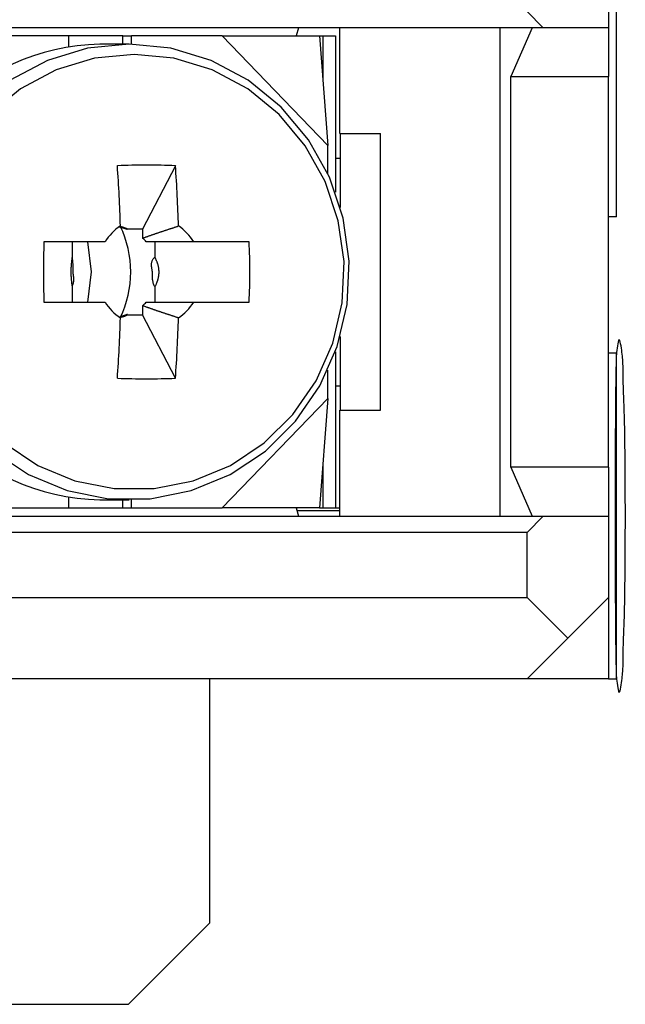
# Model space of a CAD drawing. Extents: x -106 to 89, y -53 to 53.
# Drawn here: x -84 to -76, y -53 to -41 of the extents above; entities that cross this region are included whole.
import ezdxf

# ---------------------------------------------------------------- set-up
doc = ezdxf.new("R2010")
doc.units = 0
doc.layers.get('0').update_dxf_attribs({"linetype": 'CONTINUOUS'})

msp = doc.modelspace()

# ---------------------------------------------------------------- linework, layer by layer
at = {"color": 7, "linetype": 'CONTINUOUS'}
for p, q in [((-76.164, -43.634), (-76.164, -16.94)), ((-76.264, -40.212), (-76.264, -41.312)), ((-77.264, -41.112), (-77.064, -41.312)), ((-77.064, -41.312), (-105.264, -41.312)), ((-80.074, -41.312), (-80.101, -41.412)), ((-79.564, -42.612), (-79.564, -41.312)), ((-77.595, -47.312), (-77.595, -41.312)), ((-77.201, -41.312), (-77.464, -41.912)), ((-76.264, -41.312), (-77.064, -41.312)), ((-76.264, -41.312), (-76.264, -41.912)), ((-82.901, -41.412), (-84.017, -41.412)), ((-82.901, -41.412), (-82.901, -41.541)), ((-82.232, -41.412), (-82.901, -41.412)), ((-82.232, -41.512), (-82.232, -41.412)), ((-82.232, -41.412), (-82.128, -41.412)), ((-82.128, -41.512), (-82.128, -41.412)), ((-81.013, -41.412), (-82.128, -41.412)), ((-81.013, -41.412), (-79.714, -42.757)), ((-81.013, -41.412), (-79.817, -41.412)), ((-79.817, -41.412), (-79.714, -42.757)), ((-79.817, -41.412), (-79.776, -41.412)), ((-79.776, -41.412), (-79.776, -41.947)), ((-79.776, -41.412), (-79.62, -41.412)), ((-79.62, -41.412), (-79.62, -43.331)), ((-82.153, -41.512), (-82.515, -41.512)), ((-77.464, -41.912), (-76.264, -41.912)), ((-77.464, -46.712), (-77.464, -41.912)), ((-76.264, -46.712), (-76.264, -41.912)), ((-79.564, -42.612), (-79.064, -42.612)), ((-79.559, -43.519), (-79.559, -42.612)), ((-79.064, -46.012), (-79.064, -42.612)), ((-79.714, -43.104), (-79.714, -42.757)), ((-79.62, -42.912), (-79.559, -42.912)), ((-81.585, -43.006), (-81.989, -43.785)), ((-76.164, -43.634), (-76.264, -43.634)), ((-81.989, -43.785), (-82.177, -43.785)), ((-81.989, -43.785), (-81.989, -43.897)), ((-82.451, -43.942), (-83.204, -43.942)), ((-82.856, -43.942), (-82.856, -44.136)), ((-81.837, -44.136), (-81.837, -43.942)), ((-80.68, -43.942), (-81.36, -43.942)), ((-82.856, -44.488), (-82.856, -44.682)), ((-81.837, -44.682), (-81.837, -44.488)), ((-83.204, -44.682), (-82.451, -44.682)), ((-81.989, -44.727), (-81.989, -44.84)), ((-81.36, -44.682), (-80.68, -44.682)), ((-82.177, -44.84), (-81.989, -44.84)), ((-81.585, -45.618), (-81.989, -44.84)), ((-79.559, -46.012), (-79.559, -45.105)), ((-79.62, -45.293), (-79.62, -47.212)), ((-76.164, -45.312), (-76.264, -45.312)), ((-76.164, -49.312), (-76.164, -45.312)), ((-79.714, -45.867), (-79.714, -45.521)), ((-79.62, -45.712), (-79.559, -45.712)), ((-81.013, -47.212), (-79.714, -45.867)), ((-79.714, -45.867), (-79.817, -47.212)), ((-79.564, -46.012), (-79.064, -46.012)), ((-79.564, -47.312), (-79.564, -46.012)), ((-79.776, -46.677), (-79.776, -47.212)), ((-77.464, -46.712), (-77.201, -47.312)), ((-76.264, -46.712), (-77.464, -46.712)), ((-76.264, -46.712), (-76.264, -47.312)), ((-82.901, -47.083), (-82.901, -47.212)), ((-82.515, -47.112), (-82.153, -47.112)), ((-82.232, -47.212), (-82.232, -47.112)), ((-82.128, -47.212), (-82.128, -47.112)), ((-84.017, -47.212), (-82.901, -47.212)), ((-82.901, -47.212), (-82.232, -47.212)), ((-82.232, -47.212), (-82.128, -47.212)), ((-82.128, -47.212), (-81.013, -47.212)), ((-79.817, -47.212), (-81.013, -47.212)), ((-80.101, -47.212), (-80.074, -47.312)), ((-80.093, -47.242), (-79.564, -47.242)), ((-79.817, -47.212), (-79.776, -47.212)), ((-79.776, -47.212), (-79.62, -47.212)), ((-79.62, -47.212), (-79.564, -47.212)), ((-105.264, -47.312), (-77.064, -47.312)), ((-77.064, -47.312), (-77.264, -47.512)), ((-77.064, -47.312), (-76.264, -47.312)), ((-76.264, -47.312), (-76.264, -48.312)), ((-77.264, -47.512), (-105.064, -47.512)), ((-77.264, -48.312), (-77.264, -47.512)), ((-105.064, -48.312), (-77.264, -48.312)), ((-77.264, -48.312), (-76.764, -48.812)), ((-76.264, -48.312), (-76.764, -48.812)), ((-76.264, -48.312), (-76.264, -49.312)), ((-76.764, -48.812), (-77.264, -49.312)), ((-77.264, -49.312), (-105.064, -49.312)), ((-81.164, -52.312), (-81.164, -49.312)), ((-76.264, -49.312), (-77.264, -49.312)), ((-76.264, -49.312), (-76.164, -49.312)), ((-82.164, -53.312), (-81.164, -52.312)), ((-100.164, -53.312), (-82.164, -53.312))]:
    msp.add_line(p, q, dxfattribs=at)
for points in [[(-83.825, -46.513), (-83.393, -46.801), (-82.915, -46.999), (-82.41, -47.099), (-81.896, -47.099), (-81.391, -46.999), (-80.914, -46.801), (-80.481, -46.513), (-80.109, -46.146), (-79.811, -45.712), (-79.598, -45.228), (-79.476, -44.711), (-79.452, -44.179), (-79.525, -43.652), (-79.693, -43.149), (-79.95, -42.688), (-80.287, -42.286), (-80.691, -41.957), (-81.148, -41.713), (-81.642, -41.563), (-82.153, -41.512), (-82.153, -41.512), (-82.665, -41.563), (-83.159, -41.713), (-83.616, -41.957)], [(-83.691, -46.414), (-83.278, -46.689), (-82.822, -46.878), (-82.34, -46.974), (-81.849, -46.974), (-81.367, -46.878), (-80.911, -46.689), (-80.497, -46.414), (-80.142, -46.063), (-79.857, -45.649), (-79.653, -45.187), (-79.537, -44.693), (-79.514, -44.185), (-79.584, -43.682), (-79.744, -43.201), (-79.99, -42.761), (-80.312, -42.377), (-80.698, -42.062), (-81.134, -41.829), (-81.605, -41.686), (-82.094, -41.638), (-82.094, -41.638), (-82.583, -41.686), (-83.054, -41.829), (-83.491, -42.062), (-83.877, -42.377)], [(-81.989, -43.897), (-81.982, -43.895), (-81.975, -43.892), (-81.969, -43.89), (-81.962, -43.887), (-81.955, -43.885), (-81.948, -43.882), (-81.941, -43.88), (-81.934, -43.877), (-81.927, -43.875), (-81.921, -43.873), (-81.914, -43.87), (-81.907, -43.868), (-81.9, -43.865), (-81.893, -43.863), (-81.886, -43.86), (-81.879, -43.858), (-81.873, -43.856), (-81.866, -43.853), (-81.859, -43.851), (-81.852, -43.849), (-81.845, -43.846), (-81.838, -43.844), (-81.831, -43.841), (-81.824, -43.839), (-81.818, -43.837), (-81.811, -43.834), (-81.804, -43.832), (-81.797, -43.83), (-81.79, -43.827), (-81.783, -43.825), (-81.776, -43.823), (-81.769, -43.82), (-81.762, -43.818), (-81.756, -43.816), (-81.749, -43.813), (-81.742, -43.811), (-81.735, -43.809), (-81.728, -43.806), (-81.721, -43.804), (-81.714, -43.802), (-81.707, -43.799), (-81.7, -43.797), (-81.693, -43.795), (-81.686, -43.793), (-81.68, -43.79), (-81.673, -43.788), (-81.666, -43.786), (-81.659, -43.783), (-81.652, -43.781), (-81.645, -43.779), (-81.638, -43.777), (-81.631, -43.774), (-81.624, -43.772), (-81.617, -43.77), (-81.61, -43.768), (-81.603, -43.765), (-81.597, -43.763), (-81.59, -43.761), (-81.583, -43.759), (-81.576, -43.756), (-81.569, -43.754), (-81.562, -43.752), (-81.555, -43.75), (-81.548, -43.747)], [(-82.664, -44.682), (-82.619, -44.312), (-82.664, -43.942)], [(-81.548, -44.877), (-81.555, -44.875), (-81.562, -44.872), (-81.569, -44.87), (-81.576, -44.868), (-81.583, -44.866), (-81.59, -44.863), (-81.597, -44.861), (-81.603, -44.859), (-81.61, -44.857), (-81.617, -44.854), (-81.624, -44.852), (-81.631, -44.85), (-81.638, -44.848), (-81.645, -44.845), (-81.652, -44.843), (-81.659, -44.841), (-81.666, -44.838), (-81.673, -44.836), (-81.68, -44.834), (-81.686, -44.832), (-81.693, -44.829), (-81.7, -44.827), (-81.707, -44.825), (-81.714, -44.822), (-81.721, -44.82), (-81.728, -44.818), (-81.735, -44.816), (-81.742, -44.813), (-81.749, -44.811), (-81.756, -44.809), (-81.762, -44.806), (-81.769, -44.804), (-81.776, -44.802), (-81.783, -44.799), (-81.79, -44.797), (-81.797, -44.795), (-81.804, -44.792), (-81.811, -44.79), (-81.818, -44.788), (-81.824, -44.785), (-81.831, -44.783), (-81.838, -44.78), (-81.845, -44.778), (-81.852, -44.776), (-81.859, -44.773), (-81.866, -44.771), (-81.873, -44.768), (-81.879, -44.766), (-81.886, -44.764), (-81.893, -44.761), (-81.9, -44.759), (-81.907, -44.756), (-81.914, -44.754), (-81.921, -44.752), (-81.927, -44.749), (-81.934, -44.747), (-81.941, -44.744), (-81.948, -44.742), (-81.955, -44.739), (-81.962, -44.737), (-81.969, -44.734), (-81.975, -44.732), (-81.982, -44.73), (-81.989, -44.727)], [(-81.946, -44.682), (-81.937, -44.682), (-81.927, -44.682), (-81.918, -44.682), (-81.909, -44.682), (-81.9, -44.682), (-81.891, -44.682), (-81.882, -44.682), (-81.872, -44.682), (-81.863, -44.682), (-81.854, -44.682), (-81.845, -44.682), (-81.836, -44.682), (-81.827, -44.682), (-81.818, -44.682), (-81.808, -44.682), (-81.799, -44.682), (-81.79, -44.682), (-81.781, -44.682), (-81.772, -44.682), (-81.763, -44.682), (-81.754, -44.682), (-81.744, -44.682), (-81.735, -44.682), (-81.726, -44.682), (-81.717, -44.682), (-81.708, -44.682), (-81.699, -44.682), (-81.689, -44.682), (-81.68, -44.682), (-81.671, -44.682), (-81.662, -44.682), (-81.653, -44.682), (-81.644, -44.682), (-81.635, -44.682), (-81.625, -44.682), (-81.616, -44.682), (-81.607, -44.682), (-81.598, -44.682), (-81.589, -44.682), (-81.58, -44.682), (-81.57, -44.682), (-81.561, -44.682), (-81.552, -44.682), (-81.543, -44.682), (-81.534, -44.682), (-81.525, -44.682), (-81.516, -44.682), (-81.506, -44.682), (-81.497, -44.682), (-81.488, -44.682), (-81.479, -44.682), (-81.47, -44.682), (-81.461, -44.682), (-81.451, -44.682), (-81.442, -44.682), (-81.433, -44.682), (-81.424, -44.682), (-81.415, -44.682), (-81.406, -44.682), (-81.397, -44.682), (-81.387, -44.682), (-81.378, -44.682), (-81.369, -44.682), (-81.36, -44.682)]]:
    msp.add_lwpolyline(points, dxfattribs=at)
for points in [[(-82.199, -43.775), (-82.202, -43.774), (-82.205, -43.773), (-82.208, -43.772), (-82.211, -43.771), (-82.214, -43.77), (-82.217, -43.769), (-82.219, -43.768), (-82.222, -43.767), (-82.225, -43.766), (-82.228, -43.765), (-82.231, -43.764), (-82.234, -43.763), (-82.237, -43.762), (-82.24, -43.761), (-82.242, -43.76), (-82.245, -43.76), (-82.248, -43.759), (-82.251, -43.758), (-82.254, -43.758), (-82.258, -43.757), (-82.261, -43.757), (-82.265, -43.757), (-82.268, -43.757), (-82.271, -43.757), (-82.274, -43.757), (-82.275, -43.757), (-82.275, -43.758), (-82.275, -43.758), (-82.274, -43.759), (-82.271, -43.76), (-82.269, -43.76), (-82.265, -43.761), (-82.262, -43.762), (-82.257, -43.764), (-82.253, -43.765), (-82.248, -43.766), (-82.243, -43.767), (-82.238, -43.769), (-82.232, -43.77), (-82.227, -43.771), (-82.222, -43.773), (-82.217, -43.774), (-82.212, -43.776), (-82.207, -43.777), (-82.203, -43.779), (-82.199, -43.78), (-82.195, -43.781), (-82.191, -43.782), (-82.188, -43.783), (-82.185, -43.784), (-82.182, -43.785), (-82.18, -43.785), (-82.179, -43.785), (-82.178, -43.786), (-82.178, -43.785), (-82.178, -43.785), (-82.179, -43.784), (-82.18, -43.784), (-82.183, -43.782), (-82.185, -43.781), (-82.188, -43.78), (-82.192, -43.778), (-82.195, -43.777)], [(-82.867, -44.218), (-82.867, -44.223), (-82.868, -44.228), (-82.868, -44.233), (-82.868, -44.239), (-82.869, -44.244), (-82.869, -44.249), (-82.869, -44.254), (-82.87, -44.259), (-82.87, -44.265), (-82.87, -44.27), (-82.87, -44.275), (-82.87, -44.28), (-82.871, -44.285), (-82.871, -44.291), (-82.871, -44.296), (-82.871, -44.301), (-82.871, -44.306), (-82.871, -44.311), (-82.871, -44.317), (-82.871, -44.322), (-82.871, -44.327), (-82.871, -44.332), (-82.871, -44.337), (-82.87, -44.343), (-82.87, -44.348), (-82.87, -44.353), (-82.87, -44.358), (-82.87, -44.363), (-82.869, -44.369), (-82.869, -44.374), (-82.869, -44.379), (-82.868, -44.384), (-82.868, -44.389), (-82.868, -44.395), (-82.867, -44.4), (-82.867, -44.405), (-82.866, -44.41), (-82.866, -44.415), (-82.865, -44.42), (-82.865, -44.426), (-82.864, -44.431), (-82.864, -44.436), (-82.863, -44.442), (-82.862, -44.447), (-82.862, -44.452), (-82.861, -44.457), (-82.86, -44.462), (-82.859, -44.467), (-82.859, -44.472), (-82.858, -44.477), (-82.857, -44.483), (-82.856, -44.488), (-82.855, -44.488), (-82.852, -44.485), (-82.85, -44.479), (-82.847, -44.471), (-82.845, -44.463), (-82.843, -44.455), (-82.841, -44.448), (-82.839, -44.441), (-82.838, -44.434), (-82.837, -44.428), (-82.836, -44.422), (-82.836, -44.416), (-82.835, -44.41), (-82.835, -44.404), (-82.835, -44.399), (-82.835, -44.394), (-82.835, -44.389), (-82.835, -44.384), (-82.836, -44.379), (-82.836, -44.375), (-82.837, -44.37), (-82.838, -44.366), (-82.838, -44.362), (-82.839, -44.357), (-82.84, -44.353), (-82.84, -44.349), (-82.841, -44.345), (-82.842, -44.341), (-82.842, -44.338), (-82.843, -44.334), (-82.843, -44.33), (-82.844, -44.326), (-82.844, -44.322), (-82.844, -44.318), (-82.845, -44.314), (-82.845, -44.31), (-82.845, -44.306), (-82.845, -44.301), (-82.845, -44.297), (-82.845, -44.293), (-82.845, -44.288), (-82.845, -44.284), (-82.845, -44.279), (-82.844, -44.274), (-82.844, -44.269), (-82.844, -44.264), (-82.844, -44.259), (-82.844, -44.254), (-82.844, -44.248), (-82.844, -44.243), (-82.844, -44.237), (-82.844, -44.231), (-82.845, -44.224), (-82.845, -44.218), (-82.845, -44.211), (-82.846, -44.204), (-82.846, -44.197), (-82.847, -44.19), (-82.847, -44.182), (-82.848, -44.174), (-82.849, -44.167), (-82.85, -44.159), (-82.851, -44.153), (-82.852, -44.147), (-82.853, -44.142), (-82.854, -44.138), (-82.855, -44.136), (-82.856, -44.136), (-82.857, -44.138), (-82.858, -44.141), (-82.859, -44.146), (-82.86, -44.152), (-82.861, -44.159), (-82.861, -44.165), (-82.862, -44.172), (-82.863, -44.178), (-82.863, -44.184), (-82.864, -44.189), (-82.864, -44.194), (-82.865, -44.199), (-82.865, -44.204), (-82.866, -44.209), (-82.866, -44.213)], [(-81.802, -44.406), (-81.8, -44.401), (-81.799, -44.396), (-81.798, -44.391), (-81.796, -44.385), (-81.795, -44.38), (-81.794, -44.375), (-81.793, -44.369), (-81.792, -44.364), (-81.791, -44.358), (-81.79, -44.353), (-81.79, -44.348), (-81.789, -44.342), (-81.789, -44.337), (-81.788, -44.331), (-81.788, -44.326), (-81.788, -44.32), (-81.788, -44.315), (-81.788, -44.309), (-81.788, -44.304), (-81.788, -44.299), (-81.789, -44.293), (-81.789, -44.288), (-81.789, -44.282), (-81.79, -44.277), (-81.791, -44.271), (-81.791, -44.266), (-81.792, -44.26), (-81.793, -44.255), (-81.794, -44.25), (-81.795, -44.244), (-81.796, -44.239), (-81.797, -44.234), (-81.799, -44.228), (-81.8, -44.223), (-81.802, -44.218), (-81.803, -44.213), (-81.805, -44.208), (-81.807, -44.202), (-81.809, -44.197), (-81.81, -44.192), (-81.812, -44.187), (-81.815, -44.182), (-81.817, -44.177), (-81.819, -44.172), (-81.821, -44.167), (-81.823, -44.162), (-81.826, -44.157), (-81.828, -44.152), (-81.831, -44.147), (-81.833, -44.142), (-81.836, -44.137), (-81.839, -44.135), (-81.843, -44.135), (-81.847, -44.137), (-81.852, -44.141), (-81.856, -44.146), (-81.861, -44.152), (-81.865, -44.158), (-81.869, -44.165), (-81.872, -44.171), (-81.875, -44.178), (-81.877, -44.184), (-81.879, -44.19), (-81.881, -44.196), (-81.882, -44.202), (-81.883, -44.208), (-81.884, -44.214), (-81.884, -44.219), (-81.884, -44.225), (-81.884, -44.23), (-81.884, -44.235), (-81.884, -44.241), (-81.883, -44.246), (-81.882, -44.251), (-81.882, -44.256), (-81.881, -44.261), (-81.88, -44.266), (-81.879, -44.271), (-81.878, -44.276), (-81.877, -44.281), (-81.876, -44.285), (-81.876, -44.29), (-81.875, -44.295), (-81.875, -44.3), (-81.874, -44.304), (-81.874, -44.309), (-81.874, -44.314), (-81.874, -44.318), (-81.873, -44.323), (-81.873, -44.328), (-81.873, -44.333), (-81.873, -44.338), (-81.874, -44.342), (-81.874, -44.347), (-81.874, -44.353), (-81.874, -44.358), (-81.873, -44.363), (-81.873, -44.368), (-81.873, -44.374), (-81.873, -44.379), (-81.872, -44.385), (-81.872, -44.391), (-81.871, -44.397), (-81.871, -44.403), (-81.87, -44.41), (-81.869, -44.416), (-81.867, -44.423), (-81.866, -44.43), (-81.864, -44.437), (-81.862, -44.444), (-81.86, -44.452), (-81.858, -44.459), (-81.856, -44.466), (-81.853, -44.472), (-81.85, -44.477), (-81.848, -44.482), (-81.845, -44.485), (-81.842, -44.487), (-81.839, -44.488), (-81.836, -44.487), (-81.833, -44.485), (-81.83, -44.481), (-81.827, -44.476), (-81.824, -44.471), (-81.822, -44.465), (-81.819, -44.458), (-81.817, -44.452), (-81.815, -44.447), (-81.813, -44.441), (-81.811, -44.436), (-81.809, -44.431), (-81.808, -44.426), (-81.806, -44.421), (-81.804, -44.416), (-81.803, -44.411)], [(-82.25, -44.865), (-82.247, -44.864), (-82.244, -44.863), (-82.241, -44.862), (-82.237, -44.862), (-82.234, -44.861), (-82.231, -44.86), (-82.228, -44.859), (-82.225, -44.858), (-82.222, -44.858), (-82.22, -44.857), (-82.217, -44.856), (-82.214, -44.855), (-82.211, -44.854), (-82.208, -44.854), (-82.205, -44.853), (-82.202, -44.852), (-82.199, -44.851), (-82.196, -44.849), (-82.193, -44.848), (-82.191, -44.847), (-82.187, -44.845), (-82.184, -44.843), (-82.182, -44.841), (-82.179, -44.839), (-82.178, -44.838), (-82.177, -44.837), (-82.177, -44.836), (-82.178, -44.836), (-82.18, -44.837), (-82.182, -44.837), (-82.185, -44.838), (-82.188, -44.839), (-82.192, -44.84), (-82.197, -44.842), (-82.201, -44.844), (-82.206, -44.845), (-82.211, -44.847), (-82.216, -44.849), (-82.221, -44.851), (-82.227, -44.852), (-82.232, -44.854), (-82.237, -44.856), (-82.241, -44.857), (-82.246, -44.859), (-82.25, -44.86), (-82.255, -44.861), (-82.258, -44.863), (-82.262, -44.864), (-82.265, -44.865), (-82.268, -44.866), (-82.27, -44.866), (-82.272, -44.867), (-82.273, -44.867), (-82.274, -44.868), (-82.274, -44.868), (-82.273, -44.868), (-82.272, -44.868), (-82.27, -44.868), (-82.268, -44.868), (-82.265, -44.867), (-82.261, -44.867), (-82.257, -44.866), (-82.254, -44.866)], [(-76.167, -45.342), (-76.168, -45.363), (-76.169, -45.383), (-76.169, -45.404), (-76.17, -45.424), (-76.17, -45.445), (-76.17, -45.465), (-76.171, -45.486), (-76.171, -45.506), (-76.171, -45.527), (-76.172, -45.547), (-76.172, -45.568), (-76.173, -45.588), (-76.173, -45.609), (-76.173, -45.629), (-76.174, -45.65), (-76.174, -45.67), (-76.174, -45.691), (-76.174, -45.711), (-76.175, -45.732), (-76.175, -45.752), (-76.175, -45.773), (-76.175, -45.793), (-76.175, -45.813), (-76.176, -45.834), (-76.176, -45.854), (-76.176, -45.875), (-76.176, -45.895), (-76.176, -45.916), (-76.176, -45.936), (-76.177, -45.957), (-76.177, -45.977), (-76.177, -45.998), (-76.177, -46.018), (-76.177, -46.039), (-76.177, -46.059), (-76.178, -46.08), (-76.178, -46.1), (-76.178, -46.121), (-76.178, -46.141), (-76.178, -46.162), (-76.178, -46.182), (-76.178, -46.203), (-76.178, -46.223), (-76.179, -46.244), (-76.179, -46.264), (-76.179, -46.285), (-76.179, -46.305), (-76.179, -46.326), (-76.179, -46.346), (-76.179, -46.367), (-76.179, -46.387), (-76.179, -46.408), (-76.179, -46.428), (-76.18, -46.448), (-76.18, -46.469), (-76.18, -46.489), (-76.18, -46.51), (-76.18, -46.53), (-76.18, -46.551), (-76.18, -46.571), (-76.18, -46.592), (-76.18, -46.612), (-76.18, -46.633), (-76.18, -46.653), (-76.18, -46.674), (-76.18, -46.694), (-76.18, -46.715), (-76.18, -46.735), (-76.181, -46.756), (-76.181, -46.776), (-76.181, -46.797), (-76.181, -46.817), (-76.181, -46.838), (-76.181, -46.858), (-76.181, -46.879), (-76.181, -46.899), (-76.181, -46.92), (-76.181, -46.94), (-76.181, -46.961), (-76.181, -46.981), (-76.181, -47.002), (-76.181, -47.022), (-76.181, -47.043), (-76.181, -47.063), (-76.181, -47.083), (-76.181, -47.104), (-76.181, -47.124), (-76.181, -47.145), (-76.181, -47.165), (-76.181, -47.186), (-76.181, -47.206), (-76.181, -47.227), (-76.181, -47.247), (-76.181, -47.268), (-76.181, -47.288), (-76.181, -47.309), (-76.181, -47.329), (-76.181, -47.35), (-76.181, -47.37), (-76.181, -47.391), (-76.181, -47.411), (-76.181, -47.432), (-76.181, -47.452), (-76.181, -47.473), (-76.181, -47.493), (-76.181, -47.514), (-76.181, -47.534), (-76.181, -47.555), (-76.181, -47.575), (-76.181, -47.596), (-76.181, -47.616), (-76.181, -47.637), (-76.181, -47.657), (-76.181, -47.678), (-76.181, -47.698), (-76.181, -47.718), (-76.181, -47.739), (-76.181, -47.759), (-76.181, -47.78), (-76.181, -47.8), (-76.181, -47.821), (-76.181, -47.841), (-76.181, -47.862), (-76.181, -47.882), (-76.18, -47.903), (-76.18, -47.923), (-76.18, -47.944), (-76.18, -47.964), (-76.18, -47.985), (-76.18, -48.005), (-76.18, -48.026), (-76.18, -48.046), (-76.18, -48.067), (-76.18, -48.087), (-76.18, -48.108), (-76.18, -48.128), (-76.18, -48.149), (-76.18, -48.169), (-76.179, -48.19), (-76.179, -48.21), (-76.179, -48.231), (-76.179, -48.251), (-76.179, -48.272), (-76.179, -48.292), (-76.179, -48.313), (-76.179, -48.333), (-76.179, -48.353), (-76.179, -48.374), (-76.178, -48.394), (-76.178, -48.415), (-76.178, -48.435), (-76.178, -48.456), (-76.178, -48.476), (-76.178, -48.497), (-76.178, -48.517), (-76.178, -48.538), (-76.177, -48.558), (-76.177, -48.579), (-76.177, -48.599), (-76.177, -48.62), (-76.177, -48.64), (-76.177, -48.661), (-76.176, -48.681), (-76.176, -48.702), (-76.176, -48.722), (-76.176, -48.743), (-76.176, -48.763), (-76.176, -48.784), (-76.175, -48.804), (-76.175, -48.825), (-76.175, -48.845), (-76.175, -48.866), (-76.175, -48.886), (-76.174, -48.907), (-76.174, -48.927), (-76.174, -48.947), (-76.174, -48.968), (-76.173, -48.988), (-76.173, -49.009), (-76.173, -49.029), (-76.172, -49.05), (-76.172, -49.07), (-76.172, -49.091), (-76.171, -49.111), (-76.171, -49.132), (-76.17, -49.152), (-76.17, -49.173), (-76.17, -49.193), (-76.169, -49.214), (-76.169, -49.234), (-76.168, -49.255), (-76.167, -49.275), (-76.166, -49.296), (-76.163, -49.316), (-76.161, -49.34), (-76.158, -49.367), (-76.154, -49.395), (-76.15, -49.421), (-76.146, -49.445), (-76.141, -49.464), (-76.137, -49.476), (-76.132, -49.48), (-76.126, -49.474), (-76.121, -49.459), (-76.116, -49.438), (-76.111, -49.413), (-76.106, -49.386), (-76.102, -49.36), (-76.098, -49.334), (-76.095, -49.31), (-76.093, -49.287), (-76.09, -49.265), (-76.089, -49.243), (-76.087, -49.223), (-76.086, -49.203), (-76.085, -49.183), (-76.084, -49.165), (-76.084, -49.146), (-76.084, -49.128), (-76.084, -49.11), (-76.083, -49.092), (-76.083, -49.074), (-76.083, -49.056), (-76.083, -49.037), (-76.083, -49.018), (-76.082, -48.999), (-76.082, -48.98), (-76.082, -48.96), (-76.081, -48.941), (-76.081, -48.921), (-76.08, -48.901), (-76.079, -48.88), (-76.079, -48.86), (-76.078, -48.839), (-76.077, -48.818), (-76.077, -48.798), (-76.076, -48.777), (-76.075, -48.756), (-76.074, -48.735), (-76.073, -48.713), (-76.073, -48.692), (-76.072, -48.671), (-76.071, -48.65), (-76.07, -48.628), (-76.07, -48.607), (-76.069, -48.586), (-76.068, -48.565), (-76.068, -48.544), (-76.067, -48.523), (-76.067, -48.502), (-76.066, -48.481), (-76.065, -48.46), (-76.065, -48.44), (-76.065, -48.419), (-76.064, -48.398), (-76.064, -48.378), (-76.063, -48.357), (-76.063, -48.337), (-76.063, -48.316), (-76.062, -48.296), (-76.062, -48.275), (-76.062, -48.255), (-76.062, -48.234), (-76.061, -48.214), (-76.061, -48.194), (-76.061, -48.173), (-76.061, -48.153), (-76.061, -48.133), (-76.06, -48.113), (-76.06, -48.092), (-76.06, -48.072), (-76.06, -48.052), (-76.06, -48.032), (-76.06, -48.011), (-76.059, -47.991), (-76.059, -47.971), (-76.059, -47.95), (-76.059, -47.93), (-76.059, -47.91), (-76.059, -47.889), (-76.059, -47.869), (-76.058, -47.849), (-76.058, -47.828), (-76.058, -47.808), (-76.058, -47.787), (-76.058, -47.767), (-76.058, -47.747), (-76.058, -47.726), (-76.058, -47.706), (-76.057, -47.685), (-76.057, -47.665), (-76.057, -47.644), (-76.057, -47.624), (-76.057, -47.603), (-76.057, -47.583), (-76.057, -47.562), (-76.057, -47.542), (-76.057, -47.521), (-76.057, -47.5), (-76.057, -47.48), (-76.056, -47.459), (-76.056, -47.439), (-76.056, -47.418), (-76.056, -47.398), (-76.056, -47.377), (-76.056, -47.357), (-76.056, -47.336), (-76.056, -47.315), (-76.056, -47.295), (-76.056, -47.274), (-76.056, -47.254), (-76.056, -47.233), (-76.056, -47.213), (-76.056, -47.192), (-76.056, -47.171), (-76.057, -47.151), (-76.057, -47.13), (-76.057, -47.11), (-76.057, -47.089), (-76.057, -47.069), (-76.057, -47.048), (-76.057, -47.028), (-76.057, -47.007), (-76.057, -46.987), (-76.057, -46.966), (-76.057, -46.946), (-76.058, -46.925), (-76.058, -46.905), (-76.058, -46.884), (-76.058, -46.864), (-76.058, -46.843), (-76.058, -46.823), (-76.058, -46.802), (-76.058, -46.782), (-76.059, -46.762), (-76.059, -46.741), (-76.059, -46.721), (-76.059, -46.701), (-76.059, -46.68), (-76.059, -46.66), (-76.059, -46.64), (-76.06, -46.619), (-76.06, -46.599), (-76.06, -46.579), (-76.06, -46.559), (-76.06, -46.538), (-76.06, -46.518), (-76.06, -46.498), (-76.061, -46.477), (-76.061, -46.457), (-76.061, -46.437), (-76.061, -46.417), (-76.061, -46.396), (-76.062, -46.376), (-76.062, -46.356), (-76.062, -46.335), (-76.063, -46.315), (-76.063, -46.294), (-76.063, -46.274), (-76.064, -46.253), (-76.064, -46.233), (-76.064, -46.212), (-76.065, -46.191), (-76.065, -46.171), (-76.066, -46.15), (-76.066, -46.129), (-76.067, -46.108), (-76.067, -46.087), (-76.068, -46.066), (-76.069, -46.045), (-76.069, -46.024), (-76.07, -46.003), (-76.071, -45.981), (-76.072, -45.96), (-76.072, -45.939), (-76.073, -45.918), (-76.074, -45.896), (-76.075, -45.875), (-76.076, -45.854), (-76.076, -45.833), (-76.077, -45.812), (-76.078, -45.792), (-76.078, -45.771), (-76.079, -45.75), (-76.08, -45.73), (-76.08, -45.71), (-76.081, -45.69), (-76.081, -45.67), (-76.082, -45.65), (-76.082, -45.631), (-76.083, -45.612), (-76.083, -45.593), (-76.083, -45.575), (-76.083, -45.556), (-76.083, -45.538), (-76.084, -45.52), (-76.084, -45.502), (-76.084, -45.484), (-76.084, -45.466), (-76.085, -45.447), (-76.086, -45.428), (-76.087, -45.408), (-76.088, -45.388), (-76.09, -45.367), (-76.092, -45.345), (-76.094, -45.322), (-76.097, -45.298), (-76.101, -45.273), (-76.105, -45.247), (-76.109, -45.219), (-76.114, -45.194), (-76.119, -45.171), (-76.125, -45.154), (-76.13, -45.145), (-76.135, -45.146), (-76.14, -45.156), (-76.145, -45.173), (-76.149, -45.195), (-76.153, -45.221), (-76.156, -45.248), (-76.16, -45.275), (-76.163, -45.301), (-76.165, -45.322)]]:
    msp.add_lwpolyline(points, close=True, dxfattribs=at)
msp.add_polyline3d([(-81.36, -43.942, 0), (-81.369, -43.942, 0), (-81.378, -43.942, 0), (-81.387, -43.942, 0), (-81.397, -43.942, 0), (-81.406, -43.942, 0), (-81.415, -43.942, 0), (-81.424, -43.942, 0), (-81.433, -43.942, 0), (-81.442, -43.942, 0), (-81.451, -43.942, 0), (-81.461, -43.942, 0), (-81.47, -43.942, 0), (-81.479, -43.942, 0), (-81.488, -43.942, 0), (-81.497, -43.942, 0), (-81.506, -43.942, 0), (-81.516, -43.942, 0), (-81.525, -43.942, 0), (-81.534, -43.942, 0), (-81.543, -43.942, 0), (-81.552, -43.942, 0), (-81.561, -43.942, 0), (-81.57, -43.942, 0), (-81.58, -43.942, 0), (-81.589, -43.942, 0), (-81.598, -43.942, 0), (-81.607, -43.942, 0), (-81.616, -43.942, 0), (-81.625, -43.942, 0), (-81.635, -43.942, 0), (-81.644, -43.942, 0), (-81.653, -43.942, 0), (-81.662, -43.942, 0), (-81.671, -43.942, 0), (-81.68, -43.942, 0), (-81.689, -43.942, 0), (-81.699, -43.942, 0), (-81.708, -43.942, 0), (-81.717, -43.942, 0), (-81.726, -43.942, 0), (-81.735, -43.942, 0), (-81.744, -43.942, 0), (-81.754, -43.942, 0), (-81.763, -43.942, 0), (-81.772, -43.942, 0), (-81.781, -43.942, 0), (-81.79, -43.942, 0), (-81.799, -43.942, 0), (-81.808, -43.942, 0), (-81.818, -43.942, 0), (-81.827, -43.942, 0), (-81.836, -43.942, 0), (-81.845, -43.942, 0), (-81.854, -43.942, 0), (-81.863, -43.942, 0), (-81.872, -43.942, 0), (-81.882, -43.942, 0), (-81.891, -43.942, 0), (-81.9, -43.942, 0), (-81.909, -43.942, 0), (-81.918, -43.942, 0), (-81.927, -43.942, 0), (-81.937, -43.942, 0), (-81.946, -43.942, 0)], dxfattribs=at)
for centre, radius, start, end in [((-82.44, -44.312), 2.801, 91.5215, 268.4785), ((-81.942, -53.236), 10.236, 87.9991, 92.0009), ((-100.544, -44.282), 18.289, 1.6757, 4.0018), ((-99.83, -44.282), 18.289, 1.6757, 4.0018), ((-81.889, -44.296), 0.664, 124.2311, 147.7544), ((-83.422, -44.312), 1.287, 334.0457, 25.9543), ((-81.922, -44.296), 0.664, 32.2456, 55.7689), ((-82.361, -44.299), 0.548, 40.7317, 47.2834), ((-58.648, -44.312), 24.559, 179.1368, 180.8632), ((-88.064, -44.312), 7.393, 357.1313, 2.8687), ((-81.889, -44.328), 0.664, 212.2456, 235.7689), ((-82.361, -44.325), 0.548, 312.7166, 319.2683), ((-81.922, -44.328), 0.664, 304.2311, 327.7544), ((-100.544, -44.342), 18.289, 355.9982, 358.3243), ((-99.83, -44.342), 18.289, 355.9982, 358.3243), ((-81.942, -35.389), 10.236, 267.9991, 272.0009)]:
    msp.add_arc(centre, radius, start, end, dxfattribs=at)

doc.saveas('drawing.dxf')
